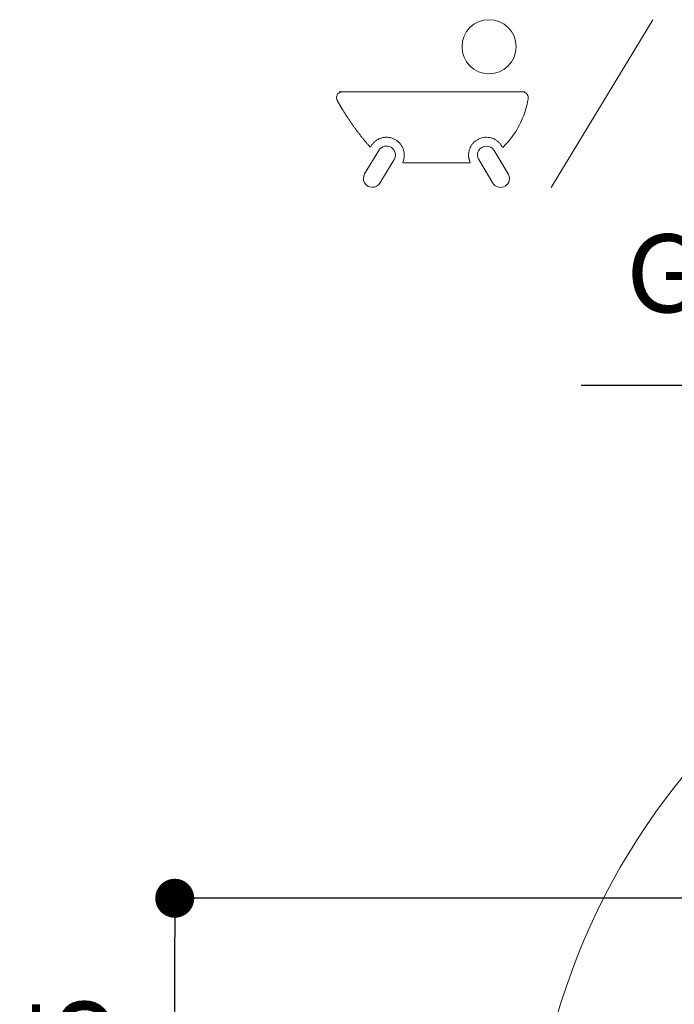
# Model space of a CAD drawing. Units: millimetres. Extents: x 36 to 1011, y 32 to 1449.
# Drawn here: x 527 to 628, y 775 to 927 of the extents above; entities that cross this region are included whole.
import ezdxf

# ---------------------------------------------------------------- set-up
doc = ezdxf.new("R2010")
doc.units = ezdxf.units.MM
doc.header["$LTSCALE"] = 50.8
doc.header["$PDMODE"] = 1
doc.header["$PDSIZE"] = -2
doc.layers.add('DIM', color=7, linetype='Continuous', lineweight=13)
doc.layers.add('MODEL', color=7, linetype='Continuous', lineweight=20)
doc.styles.add('ＭＳ ゴシック', font='msgothic.ttc', dxfattribs={"bigfont": 'ＭＳ ゴシック'})
doc.dimstyles.new('tfrom線あり', dxfattribs={"dimtxt": 12, "dimasz": 6, "dimexe": 0, "dimexo": 5, "dimgap": 10, "dimtad": 1, "dimdec": 0, "dimzin": 11, "dimdsep": 46, "dimtxsty": 'ＭＳ ゴシック', "dimblk": 'DOT', "dimcen": 0, "dimazin": 0, "dimtfac": 1, "dimtdec": 1, "dimtix": 1, "dimtofl": 0, "dimtmove": 0, "dimatfit": 0, "dimldrblk": 'DOT', "dimfxl": 1, "dimfrac": 2, "dimtolj": 1, "dimtzin": 11, "dimarcsym": 0})

# ---------------------------------------------------------------- blocks, each defined once
blk = doc.blocks.new('_DOT')
at = {"color": 0, "linetype": 'ByBlock', "lineweight": -2}
blk.add_line((-0.5, 0), (-1, 0), dxfattribs=at)
at = {"color": 0, "linetype": 'ByBlock', "lineweight": -2, "const_width": 0.5}
blk.add_lwpolyline([(-0.25, 0, 1), (0.25, 0, 1)], format="xyb", close=True, dxfattribs=at)
blk = doc.blocks.new('*D13')
at = {"layer": 'Defpoints', "color": 0}
for p in [(696.49, 870.42), (675.53, 844.53), (696.49, 844.53)]:
    blk.add_point(p, dxfattribs=at)
at = {"layer": 'DIM', "color": 0, "linetype": 'Continuous', "lineweight": -2}
for p, q in [((675.53, 870.42), (613.81, 870.42)), ((669.53, 870.42), (663.53, 870.42)), ((675.53, 849.53), (675.53, 870.42)), ((696.49, 849.53), (696.49, 870.42)), ((702.49, 870.42), (708.49, 870.42))]:
    blk.add_line(p, q, dxfattribs=at)
at = {"layer": 'DIM', "color": 0, "lineweight": -2, "xscale": 6, "yscale": 6, "zscale": 6}
blk.add_blockref('_DOT', (675.53, 870.42), dxfattribs=at)
at = {"layer": 'DIM', "color": 0, "lineweight": -2, "xscale": 6, "yscale": 6, "zscale": 6, "rotation": 180}
blk.add_blockref('_DOT', (696.49, 870.42), dxfattribs=at)
at = {"layer": 'DIM', "color": 0, "linetype": 'Continuous', "insert": (638.67, 887.7), "char_height": 12, "attachment_point": 5, "style": 'ＭＳ ゴシック'}
blk.add_mtext('\\A1;\\A1;G1/2 {}', dxfattribs=at)
blk = doc.blocks.new('*D15')
at = {"layer": 'Defpoints', "color": 0}
for p in [(551.23, 791.49), (683.17, 791.49), (631.01, 729.99)]:
    blk.add_point(p, dxfattribs=at)
at = {"layer": 'DIM', "color": 0, "linetype": 'Continuous', "lineweight": -2}
for p, q in [((678.17, 791.49), (551.23, 791.49)), ((551.23, 735.99), (551.23, 785.49)), ((626.01, 729.99), (551.23, 729.99))]:
    blk.add_line(p, q, dxfattribs=at)
at = {"layer": 'DIM', "color": 0, "lineweight": -2, "xscale": 6, "yscale": 6, "zscale": 6}
for p, rotation in [((551.23, 791.49), 90), ((551.23, 729.99), 270)]:
    blk.add_blockref('_DOT', p, dxfattribs=dict(at, rotation=rotation))
at = {"layer": 'DIM', "color": 0, "linetype": 'Continuous', "insert": (535.23, 760.74), "char_height": 12, "attachment_point": 5, "rotation": 90, "style": 'ＭＳ ゴシック'}
blk.add_mtext('\\A1;\\A1;61.5', dxfattribs=at)

msp = doc.modelspace()

# ---------------------------------------------------------------- linework, layer by layer
at = {"layer": 'DIM', "color": 7, "linetype": 'Continuous'}
for p, q in [((624.84, 926.75), (609.2, 900.93)), ((576.93, 915.65), (604.45, 915.65)), ((582.65, 906.63), (580.47, 903.03)), ((600.39, 906.63), (602.57, 903.03)), ((582.83, 901.6), (585.01, 905.2)), ((600.21, 901.6), (598.03, 905.2))]:
    msp.add_line(p, q, dxfattribs=at)
msp.add_circle((599.63, 922.58), 4.17, dxfattribs=at)
for centre, radius, start, end in [((581.34, 907.25), 0.0903, 221.4968, 331.6992), ((583.83, 905.92), 1.38, 328.7798, 148.7798), ((599.21, 905.91), 1.38, 31.2202, 211.2202), ((601.73, 907.19), 0.0903, 206.8962, 314.572), ((586.43, 904.81), 0.0903, 157.0656, 270.0001), ((596.61, 904.81), 0.0903, 270.0002, 22.9344), ((581.65, 902.32), 1.38, 148.7798, 328.7798), ((601.39, 902.31), 1.38, 211.2202, 31.2202)]:
    msp.add_arc(centre, radius, start, end, dxfattribs=at)
msp.add_rational_spline([(586.35, 904.85), (586.95, 906.27), (586.4, 907.71), (585.01, 908.38), (583.62, 909.05), (582.15, 908.57), (581.42, 907.21), (581.39, 907.15), (581.32, 907.14), (581.27, 907.19), (579.34, 909.38), (577.66, 911.76), (576.25, 914.31), (575.88, 914.99), (576.27, 915.65), (577.04, 915.65), (586.28, 915.65), (595.51, 915.65), (604.75, 915.65), (605.35, 915.65), (605.73, 915.2), (605.64, 914.61), (605.19, 911.74), (603.86, 909.16), (601.79, 907.13), (601.74, 907.08), (601.68, 907.09), (601.65, 907.15), (600.94, 908.54), (599.47, 909.05), (598.06, 908.39), (596.64, 907.74), (596.08, 906.28), (596.69, 904.85), (596.72, 904.78), (596.68, 904.72), (596.61, 904.72), (593.22, 904.72), (589.82, 904.72), (586.43, 904.72), (586.36, 904.72), (586.32, 904.78), (586.35, 904.85)], [1, 0.815645756205, 0.815645756205, 1, 0.815645756205, 0.815645756205, 1, 0.71475234448, 0.71475234448, 1, 0.995995706401, 0.995995706401, 1, 0.672037471699, 0.672037471699, 1, 1, 1, 1, 0.766221205399, 0.766221205399, 1, 0.96662873724, 0.96662873724, 1, 0.726714364708, 0.726714364708, 1, 0.812816016092, 0.812816016092, 1, 0.812816016092, 0.812816016092, 1, 0.701610554363, 0.701610554363, 1, 1, 1, 1, 0.701608885542, 0.701608885542, 1], degree=3, knots=[0, 0, 0, 0, 0.041667, 0.041667, 0.041667, 0.083333, 0.083333, 0.083333, 0.166667, 0.166667, 0.166667, 0.25, 0.25, 0.25, 0.333333, 0.333333, 0.333333, 0.416667, 0.416667, 0.416667, 0.5, 0.5, 0.5, 0.583333, 0.583333, 0.583333, 0.666667, 0.666667, 0.666667, 0.708333, 0.708333, 0.708333, 0.75, 0.75, 0.75, 0.833333, 0.833333, 0.833333, 0.916667, 0.916667, 0.916667, 1, 1, 1, 1], dxfattribs=at)
at = {"layer": 'MODEL'}
msp.add_circle((710.92, 743.99), 105, dxfattribs=at)

# ---------------------------------------------------------------- dimensions: what is measured, and where the dimension line sits
at = {"layer": 'DIM', "linetype": 'Continuous'}
for base, p1, p2, angle, text, override, picture, middle, dimtype in [((696.49, 870.42), (675.53, 844.53), (696.49, 844.53), 0, '\\A1;G1/2 {}', {"dimpost": '<>'}, '*D13', (638.67, 870.42), 161), ((551.23, 791.49), (631.01, 729.99), (683.17, 791.49), 90, '\\A1;<>', {"dimdec": 1, "dimpost": '<>', "dimtdec": 1}, '*D15', (551.23, 760.74), 160)]:
    dim = msp.add_linear_dim(base=base, p1=p1, p2=p2, angle=angle, text=text, dimstyle='tfrom線あり', override=override, dxfattribs=at)
    dim.commit()
    dim.dimension.update_dxf_attribs({"geometry": picture, "text_midpoint": middle, "dimtype": dimtype})

doc.saveas('drawing.dxf')
